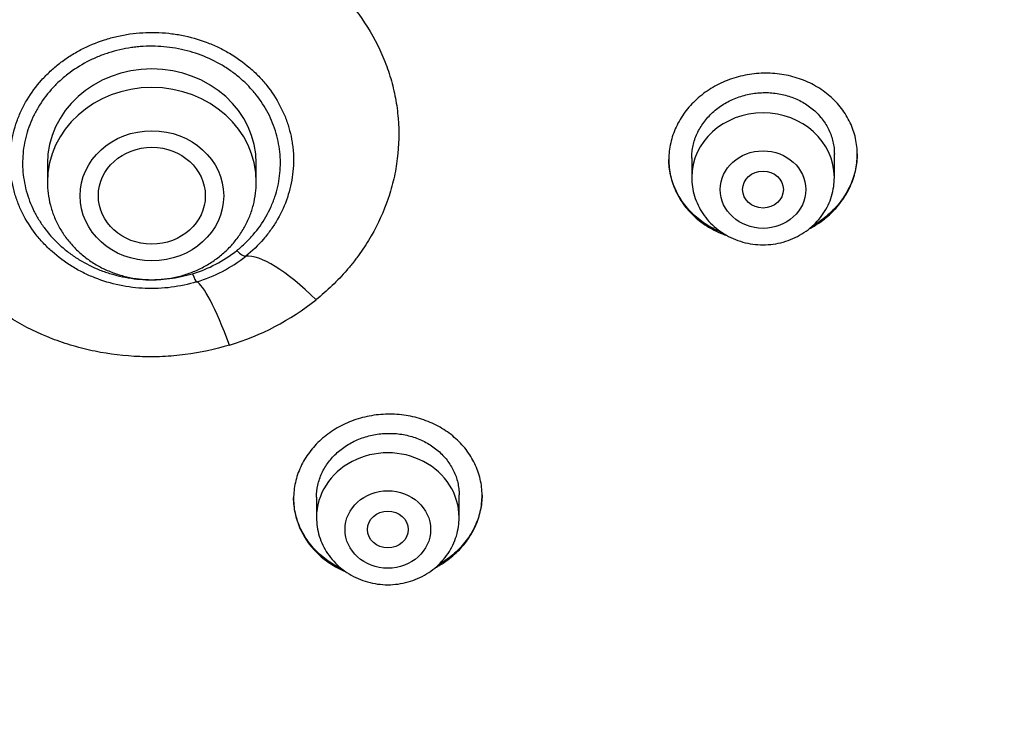
# Model space of a CAD drawing. Units: millimetres. Extents: x -18 to 399, y -35 to 1276.
# Drawn here: x 107 to 126, y 1067 to 1080 of the extents above; entities that cross this region are included whole.
import ezdxf

# ---------------------------------------------------------------- set-up
doc = ezdxf.new("R2010")
doc.units = ezdxf.units.MM
doc.layers.add('Default', color=7, linetype='Continuous')
doc.layers.add('DV1_Default', color=7, linetype='Continuous')

# ---------------------------------------------------------------- blocks, each defined once
blk = doc.blocks.new('SE')
at = {"layer": 'DV1_Default', "color": 7}
for p, q in [((122.589, 1077.191), (122.589, 1077.656)), ((107.141, 1077.466), (107.141, 1077.102)), ((111.241, 1077.102), (111.241, 1077.466)), ((119.789, 1077.579), (119.789, 1077.191)), ((112.423, 1070.915), (112.423, 1070.515)), ((115.223, 1070.515), (115.223, 1070.962))]:
    blk.add_line(p, q, dxfattribs=at)
for centre, radius, start, end in [((109.238, 1077.796), 2.605, 286.7469, 308.4953), ((109.242, 1077.898), 2.878, 286.7617, 308.4806), ((109.242, 1078.782), 5.1, 286.7842, 308.4581)]:
    blk.add_arc(centre, radius, start, end, dxfattribs=at)
for centre, major_axis, ratio, start_param, end_param in [((109.191, 1077.466), (-2.05, 0), 0.906308, 3.141593, 6.283185), ((109.191, 1077.102), (-2.05, 0), 0.906308, 3.141593, 6.283185), ((121.189, 1077.191), (-1.4, 0), 0.906308, 3.141593, 6.283185), ((110.859, 1075.884), (0.188, -0.234), 0.279805, 5.048591, 6.10911), ((112.477, 1073.647), (-1.565, 1.949), 0.286799, 5.093775, 6.108731), ((109.988, 1075.429), (0.087, -0.287), 0.134391, 5.128656, 6.189176), ((110.765, 1072.751), (-0.725, 2.392), 0.127081, 5.174312, 6.189267), ((113.823, 1070.515), (1.4, 0), 0.906308, 0, 3.141598)]:
    blk.add_ellipse(centre, major_axis=major_axis, ratio=ratio, start_param=start_param, end_param=end_param, dxfattribs=at)
for centre, major_axis, ratio in [((109.191, 1076.832), (-1.41, 0), 0.906308), ((109.19, 1076.833), (-1.05, 0.002), 0.906518), ((121.189, 1076.954), (-0.84, 0), 0.906308), ((121.189, 1076.954), (-0.4, 0), 0.906258), ((113.823, 1070.278), (0.84, 0), 0.906308), ((113.823, 1070.278), (-0.4, 0), 0.906357)]:
    blk.add_ellipse(centre, major_axis=major_axis, ratio=ratio, dxfattribs=at)
for points, knots in [([(54.409, 1087.579), (54.426, 1087.182), (54.466, 1086.495), (54.562, 1085.324), (54.693, 1084.185), (54.857, 1083.021), (55.054, 1081.876), (55.284, 1080.728), (55.546, 1079.59), (55.842, 1078.456), (56.169, 1077.331), (56.529, 1076.213), (56.92, 1075.105), (57.344, 1074.006), (57.798, 1072.917), (58.284, 1071.839), (58.8, 1070.773), (59.347, 1069.72), (59.924, 1068.68), (60.53, 1067.654), (61.166, 1066.643), (61.83, 1065.646), (62.523, 1064.666), (63.243, 1063.703), (63.991, 1062.756), (64.766, 1061.828), (65.567, 1060.918), (66.394, 1060.028), (67.246, 1059.157), (68.123, 1058.307), (69.023, 1057.477), (69.948, 1056.669), (70.895, 1055.883), (71.864, 1055.12), (72.855, 1054.38), (73.867, 1053.663), (74.899, 1052.971), (75.951, 1052.303), (77.021, 1051.66), (78.109, 1051.043), (79.215, 1050.451), (80.337, 1049.886), (81.475, 1049.347), (82.629, 1048.835), (83.796, 1048.351), (84.977, 1047.894), (86.171, 1047.466), (87.376, 1047.065), (88.593, 1046.693), (89.819, 1046.35), (91.056, 1046.036), (92.3, 1045.751), (93.553, 1045.496), (94.812, 1045.27), (96.078, 1045.074), (97.349, 1044.908), (98.624, 1044.772), (99.902, 1044.666), (101.183, 1044.59), (102.466, 1044.544), (103.75, 1044.529), (105.033, 1044.544), (106.316, 1044.589), (107.597, 1044.664), (108.876, 1044.77), (110.151, 1044.906), (111.422, 1045.071), (112.687, 1045.267), (113.947, 1045.492), (115.2, 1045.747), (116.445, 1046.031), (117.681, 1046.345), (118.908, 1046.687), (120.125, 1047.059), (121.33, 1047.459), (122.524, 1047.887), (123.705, 1048.343), (124.873, 1048.827), (126.026, 1049.338), (127.165, 1049.876), (128.287, 1050.441), (129.393, 1051.032), (130.482, 1051.649), (131.553, 1052.292), (132.604, 1052.96), (133.637, 1053.652), (134.649, 1054.368), (135.64, 1055.108), (136.61, 1055.87), (137.558, 1056.656), (138.482, 1057.464), (139.384, 1058.293), (140.261, 1059.143), (141.113, 1060.013), (141.941, 1060.903), (142.742, 1061.813), (143.517, 1062.741), (144.266, 1063.687), (144.987, 1064.65), (145.68, 1065.63), (146.345, 1066.626), (146.981, 1067.637), (147.587, 1068.663), (148.165, 1069.703), (148.712, 1070.756), (149.229, 1071.821), (149.715, 1072.899), (150.17, 1073.987), (150.594, 1075.086), (150.986, 1076.195), (151.346, 1077.312), (151.674, 1078.437), (151.97, 1079.571), (152.233, 1080.709), (152.464, 1081.856), (152.661, 1083.001), (152.826, 1084.166), (152.957, 1085.305), (153.055, 1086.484), (153.095, 1087.177), (153.112, 1087.582)], [0, 0, 0, 0, 0.007889, 0.016368, 0.024847, 0.033326, 0.041805, 0.050284, 0.058763, 0.067243, 0.075722, 0.084202, 0.092682, 0.101162, 0.109642, 0.118123, 0.126604, 0.135085, 0.143566, 0.152047, 0.160529, 0.169011, 0.177493, 0.185975, 0.194457, 0.20294, 0.211423, 0.219906, 0.228389, 0.236873, 0.245356, 0.25384, 0.262324, 0.270808, 0.279293, 0.287777, 0.296262, 0.304747, 0.313231, 0.321716, 0.330202, 0.338687, 0.347172, 0.355657, 0.364143, 0.372628, 0.381114, 0.3896, 0.398085, 0.406571, 0.415057, 0.423543, 0.432029, 0.440515, 0.449001, 0.457487, 0.465973, 0.474459, 0.482945, 0.491431, 0.499917, 0.508403, 0.516889, 0.525375, 0.533861, 0.542347, 0.550834, 0.55932, 0.567805, 0.576291, 0.584777, 0.593263, 0.601749, 0.610235, 0.61872, 0.627206, 0.635692, 0.644177, 0.652663, 0.661148, 0.669633, 0.678118, 0.686603, 0.695088, 0.703573, 0.712058, 0.720542, 0.729026, 0.737511, 0.745995, 0.754479, 0.762962, 0.771446, 0.779929, 0.788412, 0.796895, 0.805378, 0.81386, 0.822343, 0.830825, 0.839307, 0.847788, 0.85627, 0.864751, 0.873232, 0.881713, 0.890193, 0.898674, 0.907154, 0.915634, 0.924114, 0.932593, 0.941073, 0.949552, 0.958031, 0.96651, 0.974989, 0.983468, 0.991947, 1, 1, 1, 1]), ([(110.714, 1073.9), (110.43, 1073.814), (110.141, 1073.752), (109.698, 1073.695), (109.548, 1073.682), (109.325, 1073.671), (109.25, 1073.67), (109.101, 1073.669), (109.026, 1073.67), (108.654, 1073.684), (108.362, 1073.719), (107.931, 1073.807), (107.789, 1073.843), (107.577, 1073.905), (107.507, 1073.927), (107.368, 1073.974), (107.299, 1073.999), (106.96, 1074.131), (106.703, 1074.257), (106.337, 1074.479), (106.218, 1074.558), (105.988, 1074.726), (105.878, 1074.815), (105.563, 1075.093), (105.374, 1075.294), (105.164, 1075.565), (105.123, 1075.621), (105.044, 1075.733), (105.006, 1075.791), (104.897, 1075.964), (104.83, 1076.082), (104.65, 1076.442), (104.555, 1076.691), (104.467, 1077.014), (104.452, 1077.079), (104.423, 1077.21), (104.411, 1077.276), (104.379, 1077.472), (104.365, 1077.604), (104.342, 1077.999), (104.353, 1078.263), (104.411, 1078.661), (104.438, 1078.792), (104.503, 1079.05), (104.582, 1079.305), (104.686, 1079.553), (104.773, 1079.737), (104.804, 1079.797), (104.869, 1079.918), (104.904, 1079.977), (105.082, 1080.271), (105.246, 1080.492), (105.525, 1080.801), (105.623, 1080.901), (105.779, 1081.045), (105.832, 1081.092), (105.941, 1081.184), (105.997, 1081.229), (106.279, 1081.446), (106.52, 1081.599), (106.904, 1081.8), (107.036, 1081.862), (107.24, 1081.947), (107.308, 1081.974), (107.446, 1082.025), (107.515, 1082.049), (107.864, 1082.162), (108.15, 1082.229), (108.516, 1082.283), (108.589, 1082.292), (108.737, 1082.308), (108.812, 1082.314), (109.035, 1082.329), (109.333, 1082.336), (109.63, 1082.318), (109.927, 1082.288), (110.073, 1082.267), (110.507, 1082.187), (110.789, 1082.11), (111.131, 1081.985), (111.198, 1081.959), (111.333, 1081.903), (111.4, 1081.873), (111.598, 1081.781), (111.725, 1081.714), (112.096, 1081.5), (112.327, 1081.338), (112.596, 1081.11), (112.649, 1081.063), (112.752, 1080.968), (112.802, 1080.919), (112.948, 1080.77), (113.04, 1080.667), (113.298, 1080.348), (113.449, 1080.121), (113.608, 1079.82), (113.638, 1079.759), (113.695, 1079.637), (113.722, 1079.575), (113.798, 1079.389), (113.886, 1079.138), (113.948, 1078.88), (113.984, 1078.684), (113.995, 1078.619), (114.013, 1078.487), (114.02, 1078.42), (114.047, 1078.088), (114.041, 1077.824), (113.993, 1077.43), (113.97, 1077.299), (113.925, 1077.103), (113.908, 1077.038), (113.872, 1076.908), (113.852, 1076.844), (113.744, 1076.526), (113.633, 1076.281), (113.43, 1075.927), (113.356, 1075.812), (113.235, 1075.642), (113.193, 1075.586), (113.107, 1075.477), (113.063, 1075.423), (112.836, 1075.161), (112.635, 1074.967), (112.413, 1074.789)], [0, 0, 0, 0, 0.03125, 0.03125, 0.046875, 0.046875, 0.054687, 0.054687, 0.0625, 0.0625, 0.09375, 0.09375, 0.109375, 0.109375, 0.117187, 0.117187, 0.125, 0.125, 0.15625, 0.15625, 0.171875, 0.171875, 0.1875, 0.1875, 0.21875, 0.21875, 0.226562, 0.226562, 0.234375, 0.234375, 0.25, 0.25, 0.28125, 0.28125, 0.289062, 0.289062, 0.296875, 0.296875, 0.3125, 0.3125, 0.34375, 0.34375, 0.359375, 0.359375, 0.375, 0.390625, 0.390625, 0.398437, 0.398437, 0.40625, 0.40625, 0.4375, 0.4375, 0.453125, 0.453125, 0.460937, 0.460937, 0.46875, 0.46875, 0.5, 0.5, 0.515625, 0.515625, 0.523437, 0.523437, 0.53125, 0.53125, 0.5625, 0.5625, 0.570312, 0.570312, 0.578125, 0.578125, 0.59375, 0.609375, 0.609375, 0.625, 0.625, 0.65625, 0.65625, 0.664062, 0.664062, 0.671875, 0.671875, 0.6875, 0.6875, 0.71875, 0.71875, 0.726562, 0.726562, 0.734375, 0.734375, 0.75, 0.75, 0.78125, 0.78125, 0.789062, 0.789062, 0.796875, 0.796875, 0.8125, 0.828125, 0.828125, 0.835937, 0.835937, 0.84375, 0.84375, 0.875, 0.875, 0.890625, 0.890625, 0.898437, 0.898437, 0.90625, 0.90625, 0.9375, 0.9375, 0.953125, 0.953125, 0.960938, 0.960938, 0.96875, 0.96875, 1, 1, 1, 1]), ([(110.072, 1075.142), (109.908, 1075.092), (109.742, 1075.057), (109.487, 1075.024), (109.401, 1075.017), (109.231, 1075.01), (109.146, 1075.01), (108.892, 1075.02), (108.723, 1075.04), (108.388, 1075.111), (108.227, 1075.159), (107.994, 1075.251), (107.918, 1075.285), (107.806, 1075.341), (107.769, 1075.36), (107.696, 1075.401), (107.66, 1075.422), (107.483, 1075.53), (107.352, 1075.628), (107.171, 1075.79), (107.113, 1075.846), (107.003, 1075.965), (106.951, 1076.026), (106.805, 1076.216), (106.721, 1076.35), (106.617, 1076.56), (106.585, 1076.632), (106.529, 1076.779), (106.506, 1076.853), (106.445, 1077.077), (106.42, 1077.229), (106.409, 1077.421), (106.407, 1077.46), (106.406, 1077.537), (106.407, 1077.576), (106.412, 1077.692), (106.419, 1077.769), (106.452, 1077.997), (106.489, 1078.147), (106.568, 1078.368), (106.598, 1078.441), (106.665, 1078.583), (106.702, 1078.652), (106.823, 1078.855), (106.918, 1078.983), (107.08, 1079.164), (107.137, 1079.222), (107.255, 1079.333), (107.379, 1079.438), (107.513, 1079.532), (107.617, 1079.599), (107.653, 1079.621), (107.725, 1079.663), (107.762, 1079.683), (107.947, 1079.78), (108.102, 1079.844), (108.342, 1079.921), (108.423, 1079.944), (108.589, 1079.982), (108.674, 1079.998), (108.927, 1080.034), (109.096, 1080.044), (109.351, 1080.038), (109.436, 1080.033), (109.606, 1080.014), (109.691, 1080.002), (109.941, 1079.953), (110.102, 1079.908), (110.299, 1079.834), (110.338, 1079.818), (110.416, 1079.785), (110.454, 1079.768), (110.568, 1079.714), (110.641, 1079.675), (110.854, 1079.549), (110.987, 1079.454), (111.173, 1079.294), (111.233, 1079.238), (111.345, 1079.121), (111.397, 1079.061), (111.546, 1078.875), (111.633, 1078.742), (111.742, 1078.532), (111.775, 1078.46), (111.834, 1078.316), (111.884, 1078.169), (111.92, 1078.019), (111.941, 1077.905), (111.947, 1077.867), (111.957, 1077.79), (111.961, 1077.751), (111.977, 1077.558), (111.973, 1077.405), (111.945, 1077.176), (111.932, 1077.1), (111.898, 1076.948), (111.876, 1076.873), (111.802, 1076.651), (111.738, 1076.509), (111.621, 1076.304), (111.578, 1076.237), (111.485, 1076.107), (111.436, 1076.043), (111.278, 1075.86), (111.161, 1075.748), (111.033, 1075.644)], [0, 0, 0, 0, 0.03125, 0.03125, 0.046875, 0.046875, 0.0625, 0.0625, 0.09375, 0.09375, 0.125, 0.125, 0.140625, 0.140625, 0.148438, 0.148438, 0.15625, 0.15625, 0.1875, 0.1875, 0.203125, 0.203125, 0.21875, 0.21875, 0.25, 0.25, 0.265625, 0.265625, 0.28125, 0.28125, 0.3125, 0.3125, 0.320313, 0.320313, 0.328125, 0.328125, 0.34375, 0.34375, 0.375, 0.375, 0.390625, 0.390625, 0.40625, 0.40625, 0.4375, 0.4375, 0.453125, 0.453125, 0.46875, 0.484375, 0.484375, 0.492188, 0.492188, 0.5, 0.5, 0.53125, 0.53125, 0.546875, 0.546875, 0.5625, 0.5625, 0.59375, 0.59375, 0.609375, 0.609375, 0.625, 0.625, 0.65625, 0.65625, 0.664063, 0.664063, 0.671875, 0.671875, 0.6875, 0.6875, 0.71875, 0.71875, 0.734375, 0.734375, 0.75, 0.75, 0.78125, 0.78125, 0.796875, 0.796875, 0.8125, 0.828125, 0.828125, 0.835938, 0.835938, 0.84375, 0.84375, 0.875, 0.875, 0.890625, 0.890625, 0.90625, 0.90625, 0.9375, 0.9375, 0.953125, 0.953125, 0.96875, 0.96875, 1, 1, 1, 1]), ([(110.859, 1075.757), (110.918, 1075.804), (110.974, 1075.854), (111.081, 1075.957), (111.132, 1076.011), (111.276, 1076.178), (111.359, 1076.296), (111.466, 1076.482), (111.498, 1076.546), (111.542, 1076.644), (111.556, 1076.677), (111.582, 1076.744), (111.594, 1076.777), (111.651, 1076.946), (111.682, 1077.083), (111.708, 1077.292), (111.713, 1077.362), (111.716, 1077.504), (111.713, 1077.574), (111.696, 1077.784), (111.671, 1077.922), (111.612, 1078.126), (111.589, 1078.194), (111.535, 1078.327), (111.506, 1078.392), (111.407, 1078.582), (111.328, 1078.702), (111.214, 1078.846), (111.191, 1078.874), (111.142, 1078.929), (111.117, 1078.956), (111.041, 1079.036), (110.934, 1079.137), (110.818, 1079.229), (110.697, 1079.316), (110.633, 1079.358), (110.437, 1079.474), (110.3, 1079.539), (110.086, 1079.62), (110.014, 1079.644), (109.866, 1079.686), (109.79, 1079.704), (109.561, 1079.749), (109.408, 1079.765), (109.176, 1079.771), (109.099, 1079.77), (108.982, 1079.763), (108.943, 1079.76), (108.865, 1079.752), (108.827, 1079.747), (108.635, 1079.72), (108.486, 1079.685), (108.267, 1079.615), (108.195, 1079.589), (108.052, 1079.529), (107.984, 1079.497), (107.783, 1079.391), (107.657, 1079.311), (107.48, 1079.173), (107.422, 1079.125), (107.314, 1079.023), (107.263, 1078.971), (107.117, 1078.807), (107.031, 1078.691), (106.939, 1078.535), (106.921, 1078.504), (106.887, 1078.44), (106.871, 1078.408), (106.825, 1078.311), (106.798, 1078.245), (106.727, 1078.046), (106.693, 1077.909), (106.654, 1077.627), (106.648, 1077.487), (106.661, 1077.278), (106.669, 1077.208), (106.692, 1077.069), (106.707, 1076.999), (106.763, 1076.793), (106.813, 1076.661), (106.908, 1076.469), (106.943, 1076.407), (107.001, 1076.315), (107.021, 1076.284), (107.063, 1076.224), (107.084, 1076.195), (107.195, 1076.051), (107.294, 1075.944), (107.46, 1075.796), (107.517, 1075.748), (107.638, 1075.658), (107.701, 1075.616), (107.893, 1075.498), (108.028, 1075.431), (108.206, 1075.36), (108.242, 1075.347), (108.315, 1075.322), (108.352, 1075.31), (108.463, 1075.277), (108.537, 1075.258), (108.763, 1075.21), (108.916, 1075.191), (109.111, 1075.183), (109.15, 1075.183), (109.228, 1075.183), (109.267, 1075.184), (109.383, 1075.189), (109.46, 1075.195), (109.689, 1075.225), (109.84, 1075.257), (109.988, 1075.302)], [0, 0, 0, 0, 0.015625, 0.015625, 0.03125, 0.03125, 0.0625, 0.0625, 0.078125, 0.078125, 0.085938, 0.085938, 0.09375, 0.09375, 0.125, 0.125, 0.140625, 0.140625, 0.15625, 0.15625, 0.1875, 0.1875, 0.203125, 0.203125, 0.21875, 0.21875, 0.25, 0.25, 0.257812, 0.257812, 0.265625, 0.265625, 0.28125, 0.296875, 0.296875, 0.3125, 0.3125, 0.34375, 0.34375, 0.359375, 0.359375, 0.375, 0.375, 0.40625, 0.40625, 0.421875, 0.421875, 0.429687, 0.429687, 0.4375, 0.4375, 0.46875, 0.46875, 0.484375, 0.484375, 0.5, 0.5, 0.53125, 0.53125, 0.546875, 0.546875, 0.5625, 0.5625, 0.59375, 0.59375, 0.601562, 0.601562, 0.609375, 0.609375, 0.625, 0.625, 0.65625, 0.65625, 0.6875, 0.6875, 0.703125, 0.703125, 0.71875, 0.71875, 0.75, 0.75, 0.765625, 0.765625, 0.773437, 0.773437, 0.78125, 0.78125, 0.8125, 0.8125, 0.828125, 0.828125, 0.84375, 0.84375, 0.875, 0.875, 0.882812, 0.882812, 0.890625, 0.890625, 0.90625, 0.90625, 0.9375, 0.9375, 0.945312, 0.945312, 0.953125, 0.953125, 0.96875, 0.96875, 1, 1, 1, 1]), ([(122.494, 1076.461), (122.58, 1076.541), (122.657, 1076.626), (122.758, 1076.763), (122.79, 1076.81), (122.847, 1076.906), (122.874, 1076.957), (122.944, 1077.108), (122.979, 1077.212), (123.015, 1077.371), (123.024, 1077.425), (123.036, 1077.534), (123.039, 1077.587), (123.04, 1077.749), (123.028, 1077.855), (122.993, 1078.013), (122.978, 1078.066), (122.943, 1078.168), (122.903, 1078.268), (122.851, 1078.363), (122.795, 1078.457), (122.763, 1078.503), (122.662, 1078.635), (122.586, 1078.716), (122.459, 1078.826), (122.414, 1078.861), (122.32, 1078.928), (122.271, 1078.959), (122.121, 1079.045), (122.015, 1079.092), (121.847, 1079.15), (121.79, 1079.167), (121.674, 1079.196), (121.615, 1079.207), (121.438, 1079.235), (121.318, 1079.242), (121.074, 1079.237), (120.954, 1079.223), (120.776, 1079.188), (120.718, 1079.173), (120.601, 1079.139), (120.544, 1079.12), (120.375, 1079.054), (120.269, 1079.001), (120.117, 1078.907), (120.068, 1078.874), (119.973, 1078.803), (119.928, 1078.765), (119.8, 1078.648), (119.723, 1078.563), (119.621, 1078.426), (119.589, 1078.378), (119.532, 1078.281), (119.48, 1078.183), (119.439, 1078.08), (119.403, 1077.976), (119.388, 1077.923), (119.352, 1077.762), (119.34, 1077.655), (119.339, 1077.493), (119.342, 1077.439), (119.354, 1077.331), (119.362, 1077.278), (119.397, 1077.12), (119.432, 1077.018), (119.501, 1076.87), (119.527, 1076.821), (119.584, 1076.727), (119.615, 1076.682), (119.715, 1076.55), (119.791, 1076.469), (119.92, 1076.357), (119.965, 1076.322), (120.058, 1076.256), (120.155, 1076.195), (120.258, 1076.142), (120.364, 1076.094), (120.42, 1076.072), (120.478, 1076.052), (120.48, 1076.051), (120.482, 1076.05)], [0, 0, 0, 0, 0.038434, 0.038434, 0.057652, 0.057652, 0.076869, 0.076869, 0.115303, 0.115303, 0.134521, 0.134521, 0.153738, 0.153738, 0.192172, 0.192172, 0.211389, 0.211389, 0.230607, 0.249824, 0.249824, 0.269041, 0.269041, 0.307475, 0.307475, 0.326693, 0.326693, 0.34591, 0.34591, 0.384344, 0.384344, 0.403562, 0.403562, 0.422779, 0.422779, 0.461213, 0.461213, 0.499648, 0.499648, 0.518865, 0.518865, 0.538082, 0.538082, 0.576517, 0.576517, 0.595734, 0.595734, 0.614951, 0.614951, 0.653385, 0.653385, 0.672603, 0.672603, 0.69182, 0.711037, 0.711037, 0.730254, 0.730254, 0.768689, 0.768689, 0.787906, 0.787906, 0.807123, 0.807123, 0.845558, 0.845558, 0.864775, 0.864775, 0.883992, 0.883992, 0.922426, 0.922426, 0.941644, 0.941644, 0.960861, 0.980078, 0.980078, 0.999295, 0.999295, 1, 1, 1, 1]), ([(119.789, 1077.574), (119.789, 1077.615), (119.792, 1077.656), (119.801, 1077.738), (119.814, 1077.818), (119.836, 1077.898), (119.863, 1077.977), (119.879, 1078.017), (119.931, 1078.132), (119.975, 1078.204), (120.051, 1078.308), (120.078, 1078.342), (120.137, 1078.407), (120.168, 1078.438), (120.265, 1078.527), (120.336, 1078.581), (120.451, 1078.652), (120.49, 1078.674), (120.571, 1078.715), (120.654, 1078.752), (120.74, 1078.781), (120.828, 1078.807), (120.873, 1078.818), (121.008, 1078.846), (121.099, 1078.856), (121.236, 1078.86), (121.282, 1078.859), (121.373, 1078.853), (121.419, 1078.849), (121.554, 1078.828), (121.641, 1078.807), (121.768, 1078.764), (121.809, 1078.747), (121.89, 1078.711), (121.93, 1078.691), (122.043, 1078.626), (122.114, 1078.577), (122.212, 1078.493), (122.243, 1078.463), (122.301, 1078.402), (122.355, 1078.338), (122.402, 1078.27), (122.445, 1078.199), (122.465, 1078.163), (122.518, 1078.051), (122.544, 1077.974), (122.571, 1077.855), (122.578, 1077.815), (122.587, 1077.733), (122.589, 1077.692), (122.589, 1077.652), (122.589, 1077.651), (122.589, 1077.651)], [0, 0, 0, 0, 0.0312, 0.0312, 0.062447, 0.093695, 0.093695, 0.124943, 0.124943, 0.187439, 0.187439, 0.218687, 0.218687, 0.249934, 0.249934, 0.31243, 0.31243, 0.343678, 0.343678, 0.374926, 0.406174, 0.406174, 0.437421, 0.437421, 0.499917, 0.499917, 0.531165, 0.531165, 0.562413, 0.562413, 0.624908, 0.624908, 0.656156, 0.656156, 0.687404, 0.687404, 0.7499, 0.7499, 0.781147, 0.781147, 0.812395, 0.843643, 0.843643, 0.874891, 0.874891, 0.937387, 0.937387, 0.968634, 0.968634, 0.999882, 0.999882, 1, 1, 1, 1]), ([(123.039, 1077.654), (123.038, 1077.551), (123.027, 1077.449), (122.993, 1077.293), (122.978, 1077.24), (122.943, 1077.135), (122.902, 1077.033), (122.851, 1076.934), (122.794, 1076.838), (122.763, 1076.79), (122.661, 1076.651), (122.584, 1076.565), (122.497, 1076.486)], [0, 0, 0, 0, 0.241673, 0.241673, 0.368061, 0.368061, 0.494449, 0.620837, 0.620837, 0.747224, 0.747224, 1, 1, 1, 1]), ([(120.391, 1076.105), (120.366, 1076.115), (120.342, 1076.125), (120.265, 1076.159), (120.213, 1076.186), (120.061, 1076.272), (119.968, 1076.337), (119.84, 1076.448), (119.799, 1076.486), (119.722, 1076.568), (119.686, 1076.611), (119.585, 1076.742), (119.528, 1076.835), (119.458, 1076.983), (119.437, 1077.034), (119.402, 1077.136), (119.387, 1077.188), (119.353, 1077.341), (119.341, 1077.442), (119.339, 1077.546)], [0, 0, 0, 0, 0.039409, 0.039409, 0.127471, 0.127471, 0.303595, 0.303595, 0.391657, 0.391657, 0.479719, 0.479719, 0.655844, 0.655844, 0.743906, 0.743906, 0.831968, 0.831968, 1, 1, 1, 1]), ([(107.141, 1077.102), (107.14, 1077.02), (107.15, 1076.881), (107.193, 1076.647), (107.266, 1076.429), (107.367, 1076.215), (107.494, 1076.016), (107.647, 1075.832), (107.822, 1075.667), (108.017, 1075.523), (108.23, 1075.402), (108.458, 1075.306), (108.696, 1075.236), (108.941, 1075.194), (109.19, 1075.179), (109.439, 1075.194), (109.685, 1075.236), (109.923, 1075.305), (110.15, 1075.402), (110.364, 1075.523), (110.559, 1075.667), (110.735, 1075.833), (110.887, 1076.017), (111.015, 1076.216), (111.116, 1076.43), (111.188, 1076.649), (111.231, 1076.882), (111.24, 1077.021), (111.241, 1077.102)], [0, 0, 0, 0, 0.036694, 0.07465, 0.112689, 0.150846, 0.189146, 0.227598, 0.266201, 0.304942, 0.3438, 0.382753, 0.421774, 0.460843, 0.499936, 0.539034, 0.578117, 0.617162, 0.656147, 0.695046, 0.733834, 0.772489, 0.810994, 0.849343, 0.887544, 0.925617, 0.963594, 1, 1, 1, 1]), ([(119.789, 1077.191), (119.789, 1077.124), (119.798, 1077.01), (119.84, 1076.821), (119.909, 1076.647), (120.004, 1076.478), (120.123, 1076.327), (120.265, 1076.192), (120.426, 1076.078), (120.602, 1075.986), (120.791, 1075.919), (120.988, 1075.879), (121.189, 1075.865), (121.391, 1075.879), (121.588, 1075.919), (121.777, 1075.986), (121.953, 1076.078), (122.114, 1076.192), (122.256, 1076.328), (122.376, 1076.48), (122.471, 1076.648), (122.54, 1076.823), (122.58, 1077.012), (122.589, 1077.125), (122.589, 1077.191)], [0, 0, 0, 0, 0.043416, 0.088242, 0.133206, 0.178365, 0.223751, 0.269371, 0.315209, 0.361231, 0.407394, 0.453652, 0.499964, 0.546286, 0.592577, 0.638793, 0.684885, 0.730809, 0.776522, 0.822, 0.867242, 0.912272, 0.95714, 1, 1, 1, 1]), ([(122.092, 1076.18), (122.132, 1076.202), (122.172, 1076.224), (122.312, 1076.311), (122.407, 1076.382), (122.494, 1076.461)], [0, 0, 0, 0, 0.275457, 0.275457, 1, 1, 1, 1]), ([(122.497, 1076.486), (122.411, 1076.406), (122.317, 1076.336), (122.199, 1076.262), (122.181, 1076.251), (122.163, 1076.241)], [0, 0, 0, 0, 0.849269, 0.849269, 1, 1, 1, 1]), ([(115.135, 1069.792), (115.221, 1069.87), (115.298, 1069.953), (115.398, 1070.087), (115.429, 1070.133), (115.486, 1070.229), (115.512, 1070.278), (115.581, 1070.427), (115.615, 1070.528), (115.65, 1070.685), (115.659, 1070.738), (115.67, 1070.845), (115.673, 1070.898), (115.673, 1071.057), (115.661, 1071.162), (115.625, 1071.318), (115.61, 1071.37), (115.574, 1071.471), (115.533, 1071.57), (115.481, 1071.664), (115.424, 1071.757), (115.393, 1071.803), (115.291, 1071.934), (115.214, 1072.014), (115.086, 1072.125), (115.042, 1072.16), (114.947, 1072.226), (114.898, 1072.257), (114.747, 1072.343), (114.641, 1072.391), (114.473, 1072.45), (114.415, 1072.467), (114.299, 1072.496), (114.24, 1072.508), (114.063, 1072.536), (113.943, 1072.545), (113.759, 1072.542), (113.698, 1072.538), (113.578, 1072.526), (113.459, 1072.508), (113.342, 1072.48), (113.225, 1072.447), (113.168, 1072.428), (112.999, 1072.364), (112.893, 1072.312), (112.742, 1072.221), (112.693, 1072.188), (112.599, 1072.118), (112.554, 1072.081), (112.426, 1071.966), (112.35, 1071.883), (112.249, 1071.748), (112.217, 1071.701), (112.161, 1071.606), (112.109, 1071.509), (112.069, 1071.408), (112.034, 1071.305), (112.019, 1071.253), (111.984, 1071.095), (111.973, 1070.989), (111.973, 1070.83), (111.976, 1070.777), (111.988, 1070.67), (111.998, 1070.617), (112.033, 1070.462), (112.069, 1070.361), (112.138, 1070.215), (112.165, 1070.167), (112.222, 1070.074), (112.253, 1070.029), (112.354, 1069.899), (112.43, 1069.818), (112.56, 1069.707), (112.605, 1069.672), (112.698, 1069.606), (112.795, 1069.545), (112.899, 1069.492), (112.966, 1069.462), (112.979, 1069.456), (112.993, 1069.45)], [0, 0, 0, 0, 0.039022, 0.039022, 0.058534, 0.058534, 0.078045, 0.078045, 0.117067, 0.117067, 0.136579, 0.136579, 0.15609, 0.15609, 0.195112, 0.195112, 0.214624, 0.214624, 0.234135, 0.253646, 0.253646, 0.273157, 0.273157, 0.31218, 0.31218, 0.331691, 0.331691, 0.351202, 0.351202, 0.390225, 0.390225, 0.409736, 0.409736, 0.429247, 0.429247, 0.46827, 0.46827, 0.487781, 0.487781, 0.507292, 0.526804, 0.526804, 0.546315, 0.546315, 0.585337, 0.585337, 0.604849, 0.604849, 0.62436, 0.62436, 0.663382, 0.663382, 0.682894, 0.682894, 0.702405, 0.721916, 0.721916, 0.741427, 0.741427, 0.78045, 0.78045, 0.799961, 0.799961, 0.819472, 0.819472, 0.858495, 0.858495, 0.878006, 0.878006, 0.897517, 0.897517, 0.93654, 0.93654, 0.956051, 0.956051, 0.975562, 0.995074, 0.995074, 1, 1, 1, 1]), ([(112.423, 1070.914), (112.423, 1070.994), (112.432, 1071.073), (112.458, 1071.191), (112.469, 1071.23), (112.496, 1071.308), (112.511, 1071.347), (112.564, 1071.46), (112.606, 1071.531), (112.682, 1071.633), (112.71, 1071.666), (112.768, 1071.73), (112.799, 1071.76), (112.896, 1071.847), (112.966, 1071.9), (113.081, 1071.969), (113.121, 1071.991), (113.202, 1072.03), (113.285, 1072.066), (113.371, 1072.094), (113.458, 1072.119), (113.503, 1072.13), (113.639, 1072.156), (113.73, 1072.165), (113.867, 1072.167), (113.913, 1072.166), (114.004, 1072.16), (114.05, 1072.155), (114.185, 1072.133), (114.272, 1072.111), (114.399, 1072.067), (114.441, 1072.05), (114.522, 1072.014), (114.562, 1071.993), (114.675, 1071.929), (114.746, 1071.879), (114.877, 1071.766), (114.935, 1071.705), (115.011, 1071.607), (115.035, 1071.573), (115.078, 1071.502), (115.098, 1071.466), (115.151, 1071.355), (115.177, 1071.279), (115.204, 1071.162), (115.211, 1071.122), (115.221, 1071.041), (115.223, 1071.001), (115.223, 1070.96), (115.223, 1070.959), (115.223, 1070.958)], [0, 0, 0, 0, 0.061814, 0.061814, 0.093062, 0.093062, 0.12431, 0.12431, 0.186805, 0.186805, 0.218053, 0.218053, 0.249301, 0.249301, 0.311797, 0.311797, 0.343045, 0.343045, 0.374293, 0.405541, 0.405541, 0.436789, 0.436789, 0.499285, 0.499285, 0.530533, 0.530533, 0.561781, 0.561781, 0.624277, 0.624277, 0.655525, 0.655525, 0.686773, 0.686773, 0.749269, 0.749269, 0.811765, 0.811765, 0.843012, 0.843012, 0.87426, 0.87426, 0.936756, 0.936756, 0.968004, 0.968004, 0.999252, 0.999252, 1, 1, 1, 1]), ([(112.921, 1069.504), (112.878, 1069.524), (112.835, 1069.546), (112.693, 1069.628), (112.6, 1069.693), (112.472, 1069.803), (112.432, 1069.842), (112.354, 1069.923), (112.318, 1069.966), (112.218, 1070.097), (112.161, 1070.189), (112.091, 1070.335), (112.071, 1070.386), (112.035, 1070.487), (112.021, 1070.538), (111.986, 1070.691), (111.974, 1070.795), (111.973, 1070.9)], [0, 0, 0, 0, 0.075634, 0.075634, 0.261208, 0.261208, 0.353996, 0.353996, 0.446783, 0.446783, 0.632358, 0.632358, 0.725145, 0.725145, 0.817933, 0.817933, 1, 1, 1, 1]), ([(115.673, 1070.953), (115.672, 1070.853), (115.661, 1070.752), (115.626, 1070.6), (115.612, 1070.547), (115.577, 1070.445), (115.536, 1070.345), (115.485, 1070.248), (115.428, 1070.153), (115.397, 1070.107), (115.295, 1069.971), (115.218, 1069.888), (115.131, 1069.81)], [0, 0, 0, 0, 0.240854, 0.240854, 0.367378, 0.367378, 0.493902, 0.620427, 0.620427, 0.746951, 0.746951, 1, 1, 1, 1]), ([(112.423, 1070.515), (112.423, 1070.448), (112.432, 1070.334), (112.473, 1070.145), (112.542, 1069.97), (112.638, 1069.802), (112.757, 1069.651), (112.899, 1069.516), (113.059, 1069.402), (113.236, 1069.31), (113.425, 1069.243), (113.622, 1069.203), (113.823, 1069.189), (114.024, 1069.203), (114.221, 1069.243), (114.41, 1069.31), (114.587, 1069.402), (114.748, 1069.516), (114.89, 1069.652), (115.009, 1069.803), (115.105, 1069.972), (115.173, 1070.147), (115.214, 1070.336), (115.223, 1070.449), (115.223, 1070.515)], [0, 0, 0, 0, 0.043416, 0.088242, 0.133206, 0.178365, 0.223751, 0.269371, 0.315209, 0.361231, 0.407394, 0.453652, 0.499964, 0.546286, 0.592577, 0.638793, 0.684885, 0.730809, 0.776522, 0.822, 0.867242, 0.912272, 0.95714, 1, 1, 1, 1]), ([(114.755, 1069.528), (114.788, 1069.546), (114.821, 1069.564), (114.955, 1069.645), (115.049, 1069.715), (115.135, 1069.792)], [0, 0, 0, 0, 0.241183, 0.241183, 1, 1, 1, 1]), ([(115.131, 1069.81), (115.045, 1069.733), (114.951, 1069.664), (114.84, 1069.597), (114.828, 1069.59), (114.817, 1069.584)], [0, 0, 0, 0, 0.899325, 0.899325, 1, 1, 1, 1])]:
    blk.add_open_spline(points, degree=3, knots=knots, dxfattribs=at)

msp = doc.modelspace()

# ---------------------------------------------------------------- block references
at = {"layer": 'Default'}
msp.add_blockref('SE', (0, 0), dxfattribs=at)

doc.saveas('drawing.dxf')
